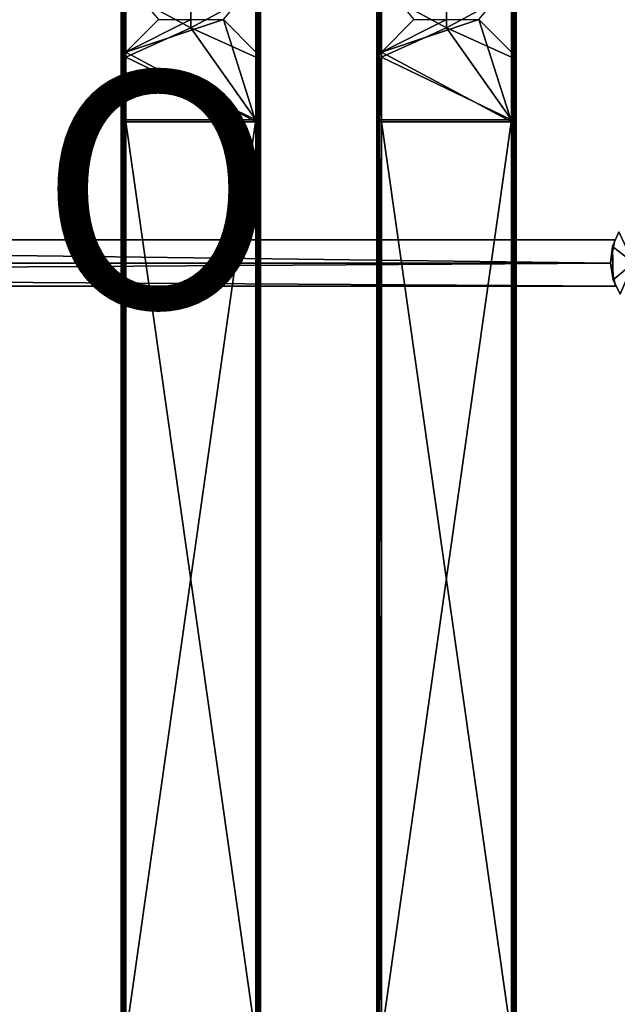
# Model space of a CAD drawing. Units: inches. Extents: x -23.5 to 24, y -14.3 to 13.3.
# Drawn here: x 10.7 to 15.8, y -5.9 to 2.4 of the extents above; entities that cross this region are included whole.
import ezdxf

# ---------------------------------------------------------------- set-up
doc = ezdxf.new("R2010")
doc.units = ezdxf.units.IN
doc.header["$MEASUREMENT"] = 0
doc.layers.add('SEAT-PROD_NO', color=7, linetype='Continuous')
doc.layers.add('SEAT-SEAT', color=5, linetype='Continuous')
doc.styles.get("Standard").update_dxf_attribs({"font": 'arial.ttf'})

msp = doc.modelspace()

# ---------------------------------------------------------------- linework, layer by layer
at = {"layer": 'SEAT-SEAT'}
for points in [[(11.5619, 2.4385, 16.3181), (11.5592, 2.7653, 16.4061), (11.5619, 3.3211, 16.5865)], [(11.5619, 2.4385, 16.3181), (11.5619, 3.3211, 16.5865), (11.5707, 3.3265, 16.5742), (11.5707, 2.4409, 16.305)], [(11.5707, 2.4409, 16.305), (11.5707, 3.3265, 16.5742), (11.5841, 3.33, 16.5662), (11.5841, 2.4424, 16.2964)], [(11.5985, 2.7755, 16.3681), (11.5841, 2.4424, 16.2964), (11.5841, 3.33, 16.5662)], [(12.7154, 2.4424, 16.2964), (12.7009, 2.7755, 16.3681), (12.7154, 3.33, 16.5662)], [(12.7154, 2.4424, 16.2964), (12.7154, 3.33, 16.5662), (12.7287, 3.3265, 16.5742), (12.7287, 2.4409, 16.305)], [(12.7287, 2.4409, 16.305), (12.7287, 3.3265, 16.5742), (12.7375, 3.3211, 16.5865), (12.7375, 2.4385, 16.3181)], [(12.7403, 2.7653, 16.4061), (12.7375, 2.4385, 16.3181), (12.7375, 3.3211, 16.5865)], [(13.7273, 2.4385, 16.3181), (13.7245, 2.7653, 16.4061), (13.7273, 3.3211, 16.5865)], [(13.7273, 2.4385, 16.3181), (13.7273, 3.3211, 16.5865), (13.7361, 3.3265, 16.5742), (13.7361, 2.4409, 16.305)], [(13.7361, 2.4409, 16.305), (13.7361, 3.3265, 16.5742), (13.7494, 3.33, 16.5662), (13.7494, 2.4424, 16.2964)], [(13.7639, 2.7755, 16.3681), (13.7494, 2.4424, 16.2964), (13.7494, 3.33, 16.5662)], [(14.8808, 2.4424, 16.2964), (14.8663, 2.7755, 16.3681), (14.8808, 3.33, 16.5662)], [(14.8808, 2.4424, 16.2964), (14.8808, 3.33, 16.5662), (14.8941, 3.3265, 16.5742), (14.8941, 2.4409, 16.305)], [(14.8941, 2.4409, 16.305), (14.8941, 3.3265, 16.5742), (14.9029, 3.3211, 16.5865), (14.9029, 2.4385, 16.3181)], [(14.9056, 2.7653, 16.4061), (14.9029, 2.4385, 16.3181), (14.9029, 3.3211, 16.5865)], [(11.5592, 2.6832, 16.7102), (11.5619, 2.378, 16.6567), (11.5619, 3.183, 16.9014)], [(11.5707, 2.3756, 16.6698), (11.5707, 3.1776, 16.9137), (11.5619, 3.183, 16.9014), (11.5619, 2.378, 16.6567)], [(11.5841, 2.3741, 16.6785), (11.5841, 3.1741, 16.9217), (11.5707, 3.1776, 16.9137), (11.5707, 2.3756, 16.6698)], [(11.5841, 2.3741, 16.6785), (11.5985, 2.673, 16.7482), (11.5841, 3.1741, 16.9217)], [(11.5985, 2.673, 16.7482), (12.1497, 2.3736, 16.6812), (12.1497, 3.173, 16.9242)], [(12.1497, 2.3736, 16.6812), (12.7009, 2.673, 16.7482), (12.1497, 3.173, 16.9242)], [(12.7009, 2.673, 16.7482), (12.7154, 2.3741, 16.6785), (12.7154, 3.1741, 16.9217)], [(12.7287, 2.3756, 16.6698), (12.7287, 3.1776, 16.9137), (12.7154, 3.1741, 16.9217), (12.7154, 2.3741, 16.6785)], [(12.7375, 2.378, 16.6567), (12.7375, 3.183, 16.9014), (12.7287, 3.1776, 16.9137), (12.7287, 2.3756, 16.6698)], [(12.7375, 2.378, 16.6567), (12.7403, 2.6832, 16.7102), (12.7375, 3.183, 16.9014)], [(13.7245, 2.6832, 16.7102), (13.7273, 2.378, 16.6567), (13.7273, 3.183, 16.9014)], [(13.7361, 2.3756, 16.6698), (13.7361, 3.1776, 16.9137), (13.7273, 3.183, 16.9014), (13.7273, 2.378, 16.6567)], [(13.7494, 2.3741, 16.6785), (13.7494, 3.1741, 16.9217), (13.7361, 3.1776, 16.9137), (13.7361, 2.3756, 16.6698)], [(13.7494, 2.3741, 16.6785), (13.7639, 2.673, 16.7482), (13.7494, 3.1741, 16.9217)], [(13.7639, 2.673, 16.7482), (14.3151, 2.3736, 16.6812), (14.3151, 3.173, 16.9242)], [(14.3151, 2.3736, 16.6812), (14.8663, 2.673, 16.7482), (14.3151, 3.173, 16.9242)], [(14.8663, 2.673, 16.7482), (14.8808, 2.3741, 16.6785), (14.8808, 3.1741, 16.9217)], [(14.8941, 2.3756, 16.6698), (14.8941, 3.1776, 16.9137), (14.8808, 3.1741, 16.9217), (14.8808, 2.3741, 16.6785)], [(14.9029, 2.378, 16.6567), (14.9029, 3.183, 16.9014), (14.8941, 3.1776, 16.9137), (14.8941, 2.3756, 16.6698)], [(14.9029, 2.378, 16.6567), (14.9056, 2.6832, 16.7102), (14.9029, 3.183, 16.9014)], [(11.5592, 2.6832, 16.7102), (11.5592, 2.7653, 16.4061), (11.5592, 2.1292, 16.6066)], [(11.5592, 2.1292, 16.6066), (11.5592, 2.7653, 16.4061), (11.5592, 2.1625, 16.2934)], [(11.5592, 2.1625, 16.2934), (11.5592, 2.7653, 16.4061), (11.5619, 2.4385, 16.3181)], [(11.5985, 2.1667, 16.2543), (11.5841, 2.4424, 16.2964), (11.5985, 2.7755, 16.3681)], [(11.5985, 2.1667, 16.2543), (11.5985, 2.7755, 16.3681), (11.8741, 2.4429, 16.2936)], [(12.7009, 2.1667, 16.2543), (12.4253, 2.4429, 16.2936), (12.7009, 2.7755, 16.3681)], [(12.7009, 2.1667, 16.2543), (12.7009, 2.7755, 16.3681), (12.7154, 2.4424, 16.2964)], [(12.7403, 2.1625, 16.2934), (12.7375, 2.4385, 16.3181), (12.7403, 2.7653, 16.4061)], [(12.7403, 2.7653, 16.4061), (12.7403, 2.6832, 16.7102), (12.7403, 2.1292, 16.6066)], [(12.7403, 2.7653, 16.4061), (12.7403, 2.1292, 16.6066), (12.7403, 2.1625, 16.2934)], [(13.7245, 2.6832, 16.7102), (13.7245, 2.7653, 16.4061), (13.7245, 2.1292, 16.6066)], [(13.7245, 2.1292, 16.6066), (13.7245, 2.7653, 16.4061), (13.7245, 2.1625, 16.2934)], [(13.7245, 2.1625, 16.2934), (13.7245, 2.7653, 16.4061), (13.7273, 2.4385, 16.3181)], [(13.7639, 2.1667, 16.2543), (13.7494, 2.4424, 16.2964), (13.7639, 2.7755, 16.3681)], [(13.7639, 2.1667, 16.2543), (13.7639, 2.7755, 16.3681), (14.0395, 2.4429, 16.2936)], [(14.8663, 2.1667, 16.2543), (14.5907, 2.4429, 16.2936), (14.8663, 2.7755, 16.3681)], [(14.8663, 2.1667, 16.2543), (14.8663, 2.7755, 16.3681), (14.8808, 2.4424, 16.2964)], [(14.9056, 2.1625, 16.2934), (14.9029, 2.4385, 16.3181), (14.9056, 2.7653, 16.4061)], [(14.9056, 2.7653, 16.4061), (14.9056, 2.6832, 16.7102), (14.9056, 2.1292, 16.6066)], [(14.9056, 2.7653, 16.4061), (14.9056, 2.1292, 16.6066), (14.9056, 2.1625, 16.2934)], [(11.5592, 2.1292, 16.6066), (11.5619, 2.378, 16.6567), (11.5592, 2.6832, 16.7102)], [(11.5985, 2.125, 16.6458), (11.5985, 2.673, 16.7482), (11.5841, 2.3741, 16.6785)], [(11.5985, 2.125, 16.6458), (12.1497, 2.3736, 16.6812), (11.5985, 2.673, 16.7482)], [(12.1497, 2.3736, 16.6812), (12.7009, 2.125, 16.6458), (12.7009, 2.673, 16.7482)], [(12.7009, 2.125, 16.6458), (12.7154, 2.3741, 16.6785), (12.7009, 2.673, 16.7482)], [(12.7403, 2.1292, 16.6066), (12.7403, 2.6832, 16.7102), (12.7375, 2.378, 16.6567)], [(13.7245, 2.1292, 16.6066), (13.7273, 2.378, 16.6567), (13.7245, 2.6832, 16.7102)], [(13.7639, 2.125, 16.6458), (13.7639, 2.673, 16.7482), (13.7494, 2.3741, 16.6785)], [(13.7639, 2.125, 16.6458), (14.3151, 2.3736, 16.6812), (13.7639, 2.673, 16.7482)], [(14.3151, 2.3736, 16.6812), (14.8663, 2.125, 16.6458), (14.8663, 2.673, 16.7482)], [(14.8663, 2.125, 16.6458), (14.8808, 2.3741, 16.6785), (14.8663, 2.673, 16.7482)], [(14.9056, 2.1292, 16.6066), (14.9056, 2.6832, 16.7102), (14.9029, 2.378, 16.6567)], [(11.5619, 1.5781, 16.2608), (11.5592, 2.1625, 16.2934), (11.5619, 2.4385, 16.3181)], [(11.5707, 1.5775, 16.2475), (11.5619, 2.4385, 16.3181), (11.5707, 2.4409, 16.305)], [(11.5619, 1.5781, 16.2608), (11.5619, 2.4385, 16.3181), (11.5707, 1.5775, 16.2475)], [(11.5841, 1.5771, 16.2387), (11.5707, 2.4409, 16.305), (11.5841, 2.4424, 16.2964)], [(11.5707, 1.5775, 16.2475), (11.5707, 2.4409, 16.305), (11.5841, 1.5771, 16.2387)], [(11.5841, 1.5771, 16.2387), (11.5841, 2.4424, 16.2964), (11.5985, 2.1667, 16.2543)], [(12.7009, 1.577, 16.2359), (11.5985, 2.1667, 16.2543), (12.4253, 2.4429, 16.2936)], [(11.8741, 2.4429, 16.2936), (12.1497, 2.4429, 16.2936), (11.5985, 2.1667, 16.2543)], [(11.5985, 2.1667, 16.2543), (12.1497, 2.4429, 16.2936), (12.4253, 2.4429, 16.2936)], [(12.7009, 1.577, 16.2359), (12.4253, 2.4429, 16.2936), (12.7009, 2.1667, 16.2543)], [(12.7154, 1.5771, 16.2387), (12.7009, 2.1667, 16.2543), (12.7154, 2.4424, 16.2964)], [(12.7154, 1.5771, 16.2387), (12.7154, 2.4424, 16.2964), (12.7287, 1.5775, 16.2475)], [(12.7287, 1.5775, 16.2475), (12.7154, 2.4424, 16.2964), (12.7287, 2.4409, 16.305)], [(12.7287, 1.5775, 16.2475), (12.7287, 2.4409, 16.305), (12.7375, 1.5781, 16.2608)], [(12.7375, 1.5781, 16.2608), (12.7287, 2.4409, 16.305), (12.7375, 2.4385, 16.3181)], [(12.7375, 1.5781, 16.2608), (12.7375, 2.4385, 16.3181), (12.7403, 2.1625, 16.2934)], [(13.7273, 1.5781, 16.2608), (13.7245, 2.1625, 16.2934), (13.7273, 2.4385, 16.3181)], [(13.7361, 1.5775, 16.2475), (13.7273, 2.4385, 16.3181), (13.7361, 2.4409, 16.305)], [(13.7273, 1.5781, 16.2608), (13.7273, 2.4385, 16.3181), (13.7361, 1.5775, 16.2475)], [(13.7494, 1.5771, 16.2387), (13.7361, 2.4409, 16.305), (13.7494, 2.4424, 16.2964)], [(13.7361, 1.5775, 16.2475), (13.7361, 2.4409, 16.305), (13.7494, 1.5771, 16.2387)], [(13.7494, 1.5771, 16.2387), (13.7494, 2.4424, 16.2964), (13.7639, 2.1667, 16.2543)], [(14.8663, 1.577, 16.2359), (13.7639, 2.1667, 16.2543), (14.5907, 2.4429, 16.2936)], [(14.0395, 2.4429, 16.2936), (14.3151, 2.4429, 16.2936), (13.7639, 2.1667, 16.2543)], [(13.7639, 2.1667, 16.2543), (14.3151, 2.4429, 16.2936), (14.5907, 2.4429, 16.2936)], [(14.8663, 1.577, 16.2359), (14.5907, 2.4429, 16.2936), (14.8663, 2.1667, 16.2543)], [(14.8808, 1.5771, 16.2387), (14.8663, 2.1667, 16.2543), (14.8808, 2.4424, 16.2964)], [(14.8808, 1.5771, 16.2387), (14.8808, 2.4424, 16.2964), (14.8941, 1.5775, 16.2475)], [(14.8941, 1.5775, 16.2475), (14.8808, 2.4424, 16.2964), (14.8941, 2.4409, 16.305)], [(14.8941, 1.5775, 16.2475), (14.8941, 2.4409, 16.305), (14.9029, 1.5781, 16.2608)], [(14.9029, 1.5781, 16.2608), (14.8941, 2.4409, 16.305), (14.9029, 2.4385, 16.3181)], [(14.9029, 1.5781, 16.2608), (14.9029, 2.4385, 16.3181), (14.9056, 2.1625, 16.2934)], [(11.5619, 1.5932, 16.6044), (11.5619, 2.378, 16.6567), (11.5592, 2.1292, 16.6066)], [(11.5619, 1.5932, 16.6044), (11.5707, 2.3756, 16.6698), (11.5619, 2.378, 16.6567)], [(11.5707, 1.5938, 16.6177), (11.5707, 2.3756, 16.6698), (11.5619, 1.5932, 16.6044)], [(11.5707, 1.5938, 16.6177), (11.5841, 2.3741, 16.6785), (11.5707, 2.3756, 16.6698)], [(11.5841, 1.5942, 16.6265), (11.5841, 2.3741, 16.6785), (11.5707, 1.5938, 16.6177)], [(11.5841, 1.5942, 16.6265), (11.5985, 2.125, 16.6458), (11.5841, 2.3741, 16.6785)], [(11.5985, 2.125, 16.6458), (12.7009, 1.5943, 16.6293), (12.1497, 2.3736, 16.6812)], [(12.7009, 1.5943, 16.6293), (12.7009, 2.125, 16.6458), (12.1497, 2.3736, 16.6812)], [(12.7154, 1.5942, 16.6265), (12.7154, 2.3741, 16.6785), (12.7009, 2.125, 16.6458)], [(12.7287, 1.5938, 16.6177), (12.7287, 2.3756, 16.6698), (12.7154, 1.5942, 16.6265)], [(12.7154, 1.5942, 16.6265), (12.7287, 2.3756, 16.6698), (12.7154, 2.3741, 16.6785)], [(12.7375, 1.5932, 16.6044), (12.7375, 2.378, 16.6567), (12.7287, 1.5938, 16.6177)], [(12.7287, 1.5938, 16.6177), (12.7375, 2.378, 16.6567), (12.7287, 2.3756, 16.6698)], [(12.7375, 1.5932, 16.6044), (12.7403, 2.1292, 16.6066), (12.7375, 2.378, 16.6567)], [(13.7273, 1.5932, 16.6044), (13.7273, 2.378, 16.6567), (13.7245, 2.1292, 16.6066)], [(13.7273, 1.5932, 16.6044), (13.7361, 2.3756, 16.6698), (13.7273, 2.378, 16.6567)], [(13.7361, 1.5938, 16.6177), (13.7361, 2.3756, 16.6698), (13.7273, 1.5932, 16.6044)], [(13.7361, 1.5938, 16.6177), (13.7494, 2.3741, 16.6785), (13.7361, 2.3756, 16.6698)], [(13.7494, 1.5942, 16.6265), (13.7494, 2.3741, 16.6785), (13.7361, 1.5938, 16.6177)], [(13.7494, 1.5942, 16.6265), (13.7639, 2.125, 16.6458), (13.7494, 2.3741, 16.6785)], [(13.7639, 2.125, 16.6458), (14.8663, 1.5943, 16.6293), (14.3151, 2.3736, 16.6812)], [(14.8663, 1.5943, 16.6293), (14.8663, 2.125, 16.6458), (14.3151, 2.3736, 16.6812)], [(14.8808, 1.5942, 16.6265), (14.8808, 2.3741, 16.6785), (14.8663, 2.125, 16.6458)], [(14.8941, 1.5938, 16.6177), (14.8941, 2.3756, 16.6698), (14.8808, 1.5942, 16.6265)], [(14.8808, 1.5942, 16.6265), (14.8941, 2.3756, 16.6698), (14.8808, 2.3741, 16.6785)], [(14.9029, 1.5932, 16.6044), (14.9029, 2.378, 16.6567), (14.8941, 1.5938, 16.6177)], [(14.8941, 1.5938, 16.6177), (14.9029, 2.378, 16.6567), (14.8941, 2.3756, 16.6698)], [(14.9029, 1.5932, 16.6044), (14.9056, 2.1292, 16.6066), (14.9029, 2.378, 16.6567)], [(11.5592, 2.1292, 16.6066), (11.5592, 2.1625, 16.2934), (11.5592, 1.5925, 16.5899)], [(11.5592, 1.5925, 16.5899), (11.5592, 2.1625, 16.2934), (11.5592, 1.5787, 16.2753)], [(11.5592, 1.5787, 16.2753), (11.5592, 2.1625, 16.2934), (11.5619, 1.5781, 16.2608)], [(11.5592, 2.1292, 16.6066), (11.5592, 1.5925, 16.5899), (11.5619, 1.5932, 16.6044)], [(11.5985, 2.1667, 16.2543), (11.5985, 1.577, 16.2359), (11.5841, 1.5771, 16.2387)], [(11.5985, 1.5943, 16.6293), (11.5985, 2.125, 16.6458), (11.5841, 1.5942, 16.6265)], [(11.5985, 1.577, 16.2359), (11.5985, 2.1667, 16.2543), (12.7009, 1.577, 16.2359)], [(11.5985, 1.5943, 16.6293), (12.7009, 1.5943, 16.6293), (11.5985, 2.125, 16.6458)], [(12.7009, 1.577, 16.2359), (12.7009, 2.1667, 16.2543), (12.7154, 1.5771, 16.2387)], [(12.7009, 2.125, 16.6458), (12.7009, 1.5943, 16.6293), (12.7154, 1.5942, 16.6265)], [(12.7403, 2.1625, 16.2934), (12.7403, 1.5787, 16.2753), (12.7375, 1.5781, 16.2608)], [(12.7403, 1.5925, 16.5899), (12.7403, 2.1292, 16.6066), (12.7375, 1.5932, 16.6044)], [(12.7403, 2.1625, 16.2934), (12.7403, 2.1292, 16.6066), (12.7403, 1.5925, 16.5899)], [(12.7403, 2.1625, 16.2934), (12.7403, 1.5925, 16.5899), (12.7403, 1.5787, 16.2753)], [(13.7245, 2.1292, 16.6066), (13.7245, 2.1625, 16.2934), (13.7245, 1.5925, 16.5899)], [(13.7245, 1.5925, 16.5899), (13.7245, 2.1625, 16.2934), (13.7245, 1.5787, 16.2753)], [(13.7245, 1.5787, 16.2753), (13.7245, 2.1625, 16.2934), (13.7273, 1.5781, 16.2608)], [(13.7245, 2.1292, 16.6066), (13.7245, 1.5925, 16.5899), (13.7273, 1.5932, 16.6044)], [(13.7639, 2.1667, 16.2543), (13.7639, 1.577, 16.2359), (13.7494, 1.5771, 16.2387)], [(13.7639, 1.5943, 16.6293), (13.7639, 2.125, 16.6458), (13.7494, 1.5942, 16.6265)], [(13.7639, 1.577, 16.2359), (13.7639, 2.1667, 16.2543), (14.8663, 1.577, 16.2359)], [(13.7639, 1.5943, 16.6293), (14.8663, 1.5943, 16.6293), (13.7639, 2.125, 16.6458)], [(14.8663, 1.577, 16.2359), (14.8663, 2.1667, 16.2543), (14.8808, 1.5771, 16.2387)], [(14.8663, 2.125, 16.6458), (14.8663, 1.5943, 16.6293), (14.8808, 1.5942, 16.6265)], [(14.9056, 2.1625, 16.2934), (14.9056, 1.5787, 16.2753), (14.9029, 1.5781, 16.2608)], [(14.9056, 1.5925, 16.5899), (14.9056, 2.1292, 16.6066), (14.9029, 1.5932, 16.6044)], [(14.9056, 2.1625, 16.2934), (14.9056, 2.1292, 16.6066), (14.9056, 1.5925, 16.5899)], [(14.9056, 2.1625, 16.2934), (14.9056, 1.5925, 16.5899), (14.9056, 1.5787, 16.2753)], [(11.5619, -2.2917, 16.7751), (11.5619, 1.5932, 16.6044), (11.5592, 1.5925, 16.5899)], [(11.5592, 1.5925, 16.5899), (11.5592, 1.5787, 16.2753), (11.5592, -6.191, 16.6167)], [(11.5592, 1.5925, 16.5899), (11.5592, -6.191, 16.6167), (11.5592, -6.1772, 16.9313)], [(11.5619, -2.2917, 16.7751), (11.5592, 1.5925, 16.5899), (11.5592, -6.1772, 16.9313)], [(11.5707, -2.2911, 16.7884), (11.5707, 1.5938, 16.6177), (11.5619, 1.5932, 16.6044)], [(11.5707, -2.2911, 16.7884), (11.5619, 1.5932, 16.6044), (11.5619, -2.2917, 16.7751)], [(11.5841, -2.2907, 16.7972), (11.5841, 1.5942, 16.6265), (11.5707, 1.5938, 16.6177)], [(11.5841, -2.2907, 16.7972), (11.5707, 1.5938, 16.6177), (11.5707, -2.2911, 16.7884)], [(11.5985, -6.1755, 16.9706), (11.5985, 1.5943, 16.6293), (11.5841, -2.2907, 16.7972)], [(11.5841, -2.2907, 16.7972), (11.5985, 1.5943, 16.6293), (11.5841, 1.5942, 16.6265)], [(11.5985, 1.5943, 16.6293), (11.5985, -6.1755, 16.9706), (12.7009, 1.5943, 16.6293)], [(12.7009, 1.5943, 16.6293), (11.5985, -6.1755, 16.9706), (12.7009, -6.1755, 16.9706)], [(12.7154, -2.2907, 16.7972), (12.7154, 1.5942, 16.6265), (12.7009, 1.5943, 16.6293)], [(12.7154, -2.2907, 16.7972), (12.7009, 1.5943, 16.6293), (12.7009, -6.1755, 16.9706)], [(12.7287, -2.2911, 16.7884), (12.7287, 1.5938, 16.6177), (12.7154, 1.5942, 16.6265)], [(12.7287, -2.2911, 16.7884), (12.7154, 1.5942, 16.6265), (12.7154, -2.2907, 16.7972)], [(12.7375, -2.2917, 16.7751), (12.7375, 1.5932, 16.6044), (12.7287, 1.5938, 16.6177)], [(12.7375, -2.2917, 16.7751), (12.7287, 1.5938, 16.6177), (12.7287, -2.2911, 16.7884)], [(12.7375, -2.2917, 16.7751), (12.7403, 1.5925, 16.5899), (12.7375, 1.5932, 16.6044)], [(12.7403, -6.1772, 16.9313), (12.7403, 1.5925, 16.5899), (12.7375, -2.2917, 16.7751)], [(12.7403, 1.5787, 16.2753), (12.7403, 1.5925, 16.5899), (12.7403, -6.191, 16.6167)], [(12.7403, -6.191, 16.6167), (12.7403, 1.5925, 16.5899), (12.7403, -6.1772, 16.9313)], [(13.7273, -2.2917, 16.7751), (13.7273, 1.5932, 16.6044), (13.7245, 1.5925, 16.5899)], [(13.7245, 1.5925, 16.5899), (13.7245, 1.5787, 16.2753), (13.7245, -6.191, 16.6167)], [(13.7245, 1.5925, 16.5899), (13.7245, -6.191, 16.6167), (13.7245, -6.1772, 16.9313)], [(13.7273, -2.2917, 16.7751), (13.7245, 1.5925, 16.5899), (13.7245, -6.1772, 16.9313)], [(13.7361, -2.2911, 16.7884), (13.7361, 1.5938, 16.6177), (13.7273, 1.5932, 16.6044)], [(13.7361, -2.2911, 16.7884), (13.7273, 1.5932, 16.6044), (13.7273, -2.2917, 16.7751)], [(13.7494, -2.2907, 16.7972), (13.7494, 1.5942, 16.6265), (13.7361, 1.5938, 16.6177)], [(13.7494, -2.2907, 16.7972), (13.7361, 1.5938, 16.6177), (13.7361, -2.2911, 16.7884)], [(13.7639, -6.1755, 16.9706), (13.7639, 1.5943, 16.6293), (13.7494, -2.2907, 16.7972)], [(13.7494, -2.2907, 16.7972), (13.7639, 1.5943, 16.6293), (13.7494, 1.5942, 16.6265)], [(13.7639, 1.5943, 16.6293), (13.7639, -6.1755, 16.9706), (14.8663, 1.5943, 16.6293)], [(14.8663, 1.5943, 16.6293), (13.7639, -6.1755, 16.9706), (14.8663, -6.1755, 16.9706)], [(14.8808, -2.2907, 16.7972), (14.8808, 1.5942, 16.6265), (14.8663, 1.5943, 16.6293)], [(14.8808, -2.2907, 16.7972), (14.8663, 1.5943, 16.6293), (14.8663, -6.1755, 16.9706)], [(14.8941, -2.2911, 16.7884), (14.8941, 1.5938, 16.6177), (14.8808, 1.5942, 16.6265)], [(14.8941, -2.2911, 16.7884), (14.8808, 1.5942, 16.6265), (14.8808, -2.2907, 16.7972)], [(14.9029, -2.2917, 16.7751), (14.9029, 1.5932, 16.6044), (14.8941, 1.5938, 16.6177)], [(14.9029, -2.2917, 16.7751), (14.8941, 1.5938, 16.6177), (14.8941, -2.2911, 16.7884)], [(14.9029, -2.2917, 16.7751), (14.9056, 1.5925, 16.5899), (14.9029, 1.5932, 16.6044)], [(14.9056, -6.1772, 16.9313), (14.9056, 1.5925, 16.5899), (14.9029, -2.2917, 16.7751)], [(14.9056, 1.5787, 16.2753), (14.9056, 1.5925, 16.5899), (14.9056, -6.191, 16.6167)], [(14.9056, -6.191, 16.6167), (14.9056, 1.5925, 16.5899), (14.9056, -6.1772, 16.9313)], [(11.5592, -6.191, 16.6167), (11.5592, 1.5787, 16.2753), (11.5619, -2.3068, 16.4315)], [(11.5619, -2.3068, 16.4315), (11.5592, 1.5787, 16.2753), (11.5619, 1.5781, 16.2608)], [(11.5619, -2.3068, 16.4315), (11.5619, 1.5781, 16.2608), (11.5707, 1.5775, 16.2475)], [(11.5619, -2.3068, 16.4315), (11.5707, 1.5775, 16.2475), (11.5707, -2.3074, 16.4181)], [(11.5707, -2.3074, 16.4181), (11.5707, 1.5775, 16.2475), (11.5841, 1.5771, 16.2387)], [(11.5707, -2.3074, 16.4181), (11.5841, 1.5771, 16.2387), (11.5841, -2.3078, 16.4094)], [(11.5841, -2.3078, 16.4094), (11.5841, 1.5771, 16.2387), (11.5985, 1.577, 16.2359)], [(11.5841, -2.3078, 16.4094), (11.5985, 1.577, 16.2359), (11.5985, -6.1928, 16.5773)], [(12.7009, 1.577, 16.2359), (12.7009, -6.1928, 16.5773), (11.5985, 1.577, 16.2359)], [(11.5985, 1.577, 16.2359), (12.7009, -6.1928, 16.5773), (11.5985, -6.1928, 16.5773)], [(12.7154, -2.3078, 16.4094), (12.7009, 1.577, 16.2359), (12.7154, 1.5771, 16.2387)], [(12.7009, -6.1928, 16.5773), (12.7009, 1.577, 16.2359), (12.7154, -2.3078, 16.4094)], [(12.7154, -2.3078, 16.4094), (12.7154, 1.5771, 16.2387), (12.7287, 1.5775, 16.2475)], [(12.7154, -2.3078, 16.4094), (12.7287, 1.5775, 16.2475), (12.7287, -2.3074, 16.4181)], [(12.7287, -2.3074, 16.4181), (12.7287, 1.5775, 16.2475), (12.7375, 1.5781, 16.2608)], [(12.7287, -2.3074, 16.4181), (12.7375, 1.5781, 16.2608), (12.7375, -2.3068, 16.4315)], [(12.7375, -2.3068, 16.4315), (12.7375, 1.5781, 16.2608), (12.7403, 1.5787, 16.2753)], [(12.7375, -2.3068, 16.4315), (12.7403, 1.5787, 16.2753), (12.7403, -6.191, 16.6167)], [(13.7245, -6.191, 16.6167), (13.7245, 1.5787, 16.2753), (13.7273, -2.3068, 16.4315)], [(13.7273, -2.3068, 16.4315), (13.7245, 1.5787, 16.2753), (13.7273, 1.5781, 16.2608)], [(13.7273, -2.3068, 16.4315), (13.7273, 1.5781, 16.2608), (13.7361, 1.5775, 16.2475)], [(13.7273, -2.3068, 16.4315), (13.7361, 1.5775, 16.2475), (13.7361, -2.3074, 16.4181)], [(13.7361, -2.3074, 16.4181), (13.7361, 1.5775, 16.2475), (13.7494, 1.5771, 16.2387)], [(13.7361, -2.3074, 16.4181), (13.7494, 1.5771, 16.2387), (13.7494, -2.3078, 16.4094)], [(13.7494, -2.3078, 16.4094), (13.7494, 1.5771, 16.2387), (13.7639, 1.577, 16.2359)], [(13.7494, -2.3078, 16.4094), (13.7639, 1.577, 16.2359), (13.7639, -6.1928, 16.5773)], [(14.8663, 1.577, 16.2359), (14.8663, -6.1928, 16.5773), (13.7639, 1.577, 16.2359)], [(13.7639, 1.577, 16.2359), (14.8663, -6.1928, 16.5773), (13.7639, -6.1928, 16.5773)], [(14.8808, -2.3078, 16.4094), (14.8663, 1.577, 16.2359), (14.8808, 1.5771, 16.2387)], [(14.8663, -6.1928, 16.5773), (14.8663, 1.577, 16.2359), (14.8808, -2.3078, 16.4094)], [(14.8808, -2.3078, 16.4094), (14.8808, 1.5771, 16.2387), (14.8941, 1.5775, 16.2475)], [(14.8808, -2.3078, 16.4094), (14.8941, 1.5775, 16.2475), (14.8941, -2.3074, 16.4181)], [(14.8941, -2.3074, 16.4181), (14.8941, 1.5775, 16.2475), (14.9029, 1.5781, 16.2608)], [(14.8941, -2.3074, 16.4181), (14.9029, 1.5781, 16.2608), (14.9029, -2.3068, 16.4315)], [(14.9029, -2.3068, 16.4315), (14.9029, 1.5781, 16.2608), (14.9056, 1.5787, 16.2753)], [(14.9029, -2.3068, 16.4315), (14.9056, 1.5787, 16.2753), (14.9056, -6.191, 16.6167)], [(15.7787, 0.6449, 10.7855), (15.7787, 0.6449, 9.6044), (15.7239, 0.5196, 10.1949)], [(15.7239, 0.5196, 10.1949), (15.7787, 0.6449, 9.6044), (15.7239, 0.5196, 9.6044)], [(15.7239, 0.5196, 10.1949), (15.7239, 0.5196, 10.7855), (15.7787, 0.6449, 10.7855)], [(15.9026, 0.3818, 10.7855), (15.7787, 0.6449, 10.7855), (15.7239, 0.5196, 10.7855)], [(15.7239, 0.5196, 9.6044), (15.7787, 0.6449, 9.6044), (15.9026, 0.3818, 9.6044)], [(-15.2252, 0.3787, 9.6044), (0.2403, 0.5763, 9.6044), (15.7058, 0.3787, 9.6044)], [(-15.2252, 0.3787, 10.7855), (15.7058, 0.3787, 10.7855), (0.2403, 0.5763, 10.7855)], [(15.7435, 0.5763, 10.7855), (15.7435, 0.5763, 9.6044), (0.2403, 0.5763, 10.7855)], [(0.2403, 0.5763, 10.7855), (15.7435, 0.5763, 9.6044), (0.2403, 0.5763, 9.6044)], [(0.2403, 0.5763, 9.6044), (15.7435, 0.5763, 9.6044), (15.7058, 0.3787, 9.6044)], [(0.2403, 0.5763, 10.7855), (15.7058, 0.3787, 10.7855), (15.7435, 0.5763, 10.7855)], [(15.7058, 0.3787, 9.6044), (15.7435, 0.5763, 9.6044), (15.7058, 0.3787, 10.1949)], [(15.7058, 0.3787, 10.1949), (15.7435, 0.5763, 9.6044), (15.7435, 0.5763, 10.7855)], [(15.7058, 0.3787, 10.1949), (15.7435, 0.5763, 10.7855), (15.7058, 0.3787, 10.7855)], [(15.7239, 0.5196, 10.1949), (15.7239, 0.5196, 9.6044), (15.7058, 0.3783, 9.6044)], [(15.7239, 0.5196, 10.1949), (15.7058, 0.3783, 9.6044), (15.7058, 0.3783, 10.1949)], [(15.7058, 0.3783, 10.1949), (15.7058, 0.3783, 10.7855), (15.7239, 0.5196, 10.7855)], [(15.7058, 0.3783, 10.1949), (15.7239, 0.5196, 10.7855), (15.7239, 0.5196, 10.1949)], [(15.7289, 0.2378, 10.7855), (15.7239, 0.5196, 10.7855), (15.7058, 0.3783, 10.7855)], [(15.7239, 0.5196, 9.6044), (15.7289, 0.2378, 9.6044), (15.7058, 0.3783, 9.6044)], [(15.9026, 0.3818, 10.7855), (15.7239, 0.5196, 10.7855), (15.7289, 0.2378, 10.7855)], [(15.9026, 0.3818, 9.6044), (15.7289, 0.2378, 9.6044), (15.7239, 0.5196, 9.6044)], [(-15.2252, 0.3787, 9.6044), (15.7058, 0.3787, 9.6044), (-15.2697, 0.1826, 9.6044)], [(-15.2697, 0.1826, 9.6044), (15.7058, 0.3787, 9.6044), (15.7502, 0.1826, 9.6044)], [(-15.2697, 0.1826, 10.7855), (15.7502, 0.1826, 10.7855), (-15.2252, 0.3787, 10.7855)], [(-15.2252, 0.3787, 10.7855), (15.7502, 0.1826, 10.7855), (15.7058, 0.3787, 10.7855)], [(15.7058, 0.3787, 10.7855), (15.7502, 0.1826, 10.7855), (15.7058, 0.3787, 10.1949)], [(15.7058, 0.3787, 10.1949), (15.7502, 0.1826, 10.7855), (15.7502, 0.1826, 9.6044)], [(15.7058, 0.3787, 10.1949), (15.7502, 0.1826, 9.6044), (15.7058, 0.3787, 9.6044)], [(15.7058, 0.3783, 10.1949), (15.7058, 0.3783, 9.6044), (15.7289, 0.2378, 9.6044)], [(15.7058, 0.3783, 10.1949), (15.7289, 0.2378, 9.6044), (15.7289, 0.2378, 10.1949)], [(15.7289, 0.2378, 10.1949), (15.7289, 0.2378, 10.7855), (15.7058, 0.3783, 10.7855)], [(15.7289, 0.2378, 10.1949), (15.7058, 0.3783, 10.7855), (15.7058, 0.3783, 10.1949)], [(15.7289, 0.2378, 10.7855), (15.7881, 0.1146, 10.7855), (15.9026, 0.3818, 10.7855)], [(15.9026, 0.3818, 9.6044), (15.7881, 0.1146, 9.6044), (15.7289, 0.2378, 9.6044)], [(15.7502, 0.1826, 9.6044), (15.7502, 0.1826, 10.7855), (-15.2697, 0.1826, 9.6044)], [(-15.2697, 0.1826, 9.6044), (15.7502, 0.1826, 10.7855), (-15.2697, 0.1826, 10.7855)], [(15.7289, 0.2378, 10.1949), (15.7289, 0.2378, 9.6044), (15.7881, 0.1146, 9.6044)], [(15.7289, 0.2378, 10.1949), (15.7881, 0.1146, 9.6044), (15.7881, 0.1146, 10.7855)], [(15.7881, 0.1146, 10.7855), (15.7289, 0.2378, 10.7855), (15.7289, 0.2378, 10.1949)], [(11.5592, -6.1772, 16.9313), (11.5619, -6.1766, 16.9458), (11.5619, -2.2917, 16.7751)], [(11.5619, -2.3068, 16.4315), (11.5619, -6.1917, 16.6022), (11.5592, -6.191, 16.6167)], [(11.5619, -2.2917, 16.7751), (11.5707, -6.176, 16.9591), (11.5707, -2.2911, 16.7884)], [(11.5619, -2.2917, 16.7751), (11.5619, -6.1766, 16.9458), (11.5707, -6.176, 16.9591)], [(11.5707, -2.3074, 16.4181), (11.5619, -6.1917, 16.6022), (11.5619, -2.3068, 16.4315)], [(11.5707, -2.3074, 16.4181), (11.5707, -6.1923, 16.5888), (11.5619, -6.1917, 16.6022)], [(11.5707, -2.2911, 16.7884), (11.5841, -6.1756, 16.9679), (11.5841, -2.2907, 16.7972)], [(11.5707, -2.2911, 16.7884), (11.5707, -6.176, 16.9591), (11.5841, -6.1756, 16.9679)], [(11.5841, -2.3078, 16.4094), (11.5707, -6.1923, 16.5888), (11.5707, -2.3074, 16.4181)], [(11.5841, -2.3078, 16.4094), (11.5841, -6.1926, 16.5801), (11.5707, -6.1923, 16.5888)], [(11.5841, -2.2907, 16.7972), (11.5841, -6.1756, 16.9679), (11.5985, -6.1755, 16.9706)], [(11.5985, -6.1928, 16.5773), (11.5841, -6.1926, 16.5801), (11.5841, -2.3078, 16.4094)], [(12.7009, -6.1755, 16.9706), (12.7154, -6.1756, 16.9679), (12.7154, -2.2907, 16.7972)], [(12.7154, -2.3078, 16.4094), (12.7154, -6.1926, 16.5801), (12.7009, -6.1928, 16.5773)], [(12.7154, -2.2907, 16.7972), (12.7154, -6.1756, 16.9679), (12.7287, -6.176, 16.9591)], [(12.7154, -2.2907, 16.7972), (12.7287, -6.176, 16.9591), (12.7287, -2.2911, 16.7884)], [(12.7287, -2.3074, 16.4181), (12.7287, -6.1923, 16.5888), (12.7154, -6.1926, 16.5801)], [(12.7287, -2.3074, 16.4181), (12.7154, -6.1926, 16.5801), (12.7154, -2.3078, 16.4094)], [(12.7287, -2.2911, 16.7884), (12.7287, -6.176, 16.9591), (12.7375, -6.1766, 16.9458)], [(12.7287, -2.2911, 16.7884), (12.7375, -6.1766, 16.9458), (12.7375, -2.2917, 16.7751)], [(12.7375, -2.3068, 16.4315), (12.7375, -6.1917, 16.6022), (12.7287, -6.1923, 16.5888)], [(12.7375, -2.3068, 16.4315), (12.7287, -6.1923, 16.5888), (12.7287, -2.3074, 16.4181)], [(12.7375, -2.2917, 16.7751), (12.7375, -6.1766, 16.9458), (12.7403, -6.1772, 16.9313)], [(12.7403, -6.191, 16.6167), (12.7375, -6.1917, 16.6022), (12.7375, -2.3068, 16.4315)], [(13.7245, -6.1772, 16.9313), (13.7273, -6.1766, 16.9458), (13.7273, -2.2917, 16.7751)], [(13.7273, -2.3068, 16.4315), (13.7273, -6.1917, 16.6022), (13.7245, -6.191, 16.6167)], [(13.7273, -2.2917, 16.7751), (13.7361, -6.176, 16.9591), (13.7361, -2.2911, 16.7884)], [(13.7273, -2.2917, 16.7751), (13.7273, -6.1766, 16.9458), (13.7361, -6.176, 16.9591)], [(13.7361, -2.3074, 16.4181), (13.7273, -6.1917, 16.6022), (13.7273, -2.3068, 16.4315)], [(13.7361, -2.3074, 16.4181), (13.7361, -6.1923, 16.5888), (13.7273, -6.1917, 16.6022)], [(13.7361, -2.2911, 16.7884), (13.7494, -6.1756, 16.9679), (13.7494, -2.2907, 16.7972)], [(13.7361, -2.2911, 16.7884), (13.7361, -6.176, 16.9591), (13.7494, -6.1756, 16.9679)], [(13.7494, -2.3078, 16.4094), (13.7361, -6.1923, 16.5888), (13.7361, -2.3074, 16.4181)], [(13.7494, -2.3078, 16.4094), (13.7494, -6.1926, 16.5801), (13.7361, -6.1923, 16.5888)], [(13.7494, -2.2907, 16.7972), (13.7494, -6.1756, 16.9679), (13.7639, -6.1755, 16.9706)], [(13.7639, -6.1928, 16.5773), (13.7494, -6.1926, 16.5801), (13.7494, -2.3078, 16.4094)], [(14.8663, -6.1755, 16.9706), (14.8808, -6.1756, 16.9679), (14.8808, -2.2907, 16.7972)], [(14.8808, -2.3078, 16.4094), (14.8808, -6.1926, 16.5801), (14.8663, -6.1928, 16.5773)], [(14.8808, -2.2907, 16.7972), (14.8808, -6.1756, 16.9679), (14.8941, -6.176, 16.9591)], [(14.8808, -2.2907, 16.7972), (14.8941, -6.176, 16.9591), (14.8941, -2.2911, 16.7884)], [(14.8941, -2.3074, 16.4181), (14.8941, -6.1923, 16.5888), (14.8808, -6.1926, 16.5801)], [(14.8941, -2.3074, 16.4181), (14.8808, -6.1926, 16.5801), (14.8808, -2.3078, 16.4094)], [(14.8941, -2.2911, 16.7884), (14.8941, -6.176, 16.9591), (14.9029, -6.1766, 16.9458)], [(14.8941, -2.2911, 16.7884), (14.9029, -6.1766, 16.9458), (14.9029, -2.2917, 16.7751)], [(14.9029, -2.3068, 16.4315), (14.9029, -6.1917, 16.6022), (14.8941, -6.1923, 16.5888)], [(14.9029, -2.3068, 16.4315), (14.8941, -6.1923, 16.5888), (14.8941, -2.3074, 16.4181)], [(14.9029, -2.2917, 16.7751), (14.9029, -6.1766, 16.9458), (14.9056, -6.1772, 16.9313)], [(14.9056, -6.191, 16.6167), (14.9029, -6.1917, 16.6022), (14.9029, -2.3068, 16.4315)]]:
    msp.add_3dface(points, dxfattribs=at)

# ---------------------------------------------------------------- texts
at = {"layer": 'SEAT-PROD_NO', "flags": 8}
msp.add_attdef('PROD_NO', (0, 0), 'PLDBN', height=2, dxfattribs=at)

doc.saveas('drawing.dxf')
